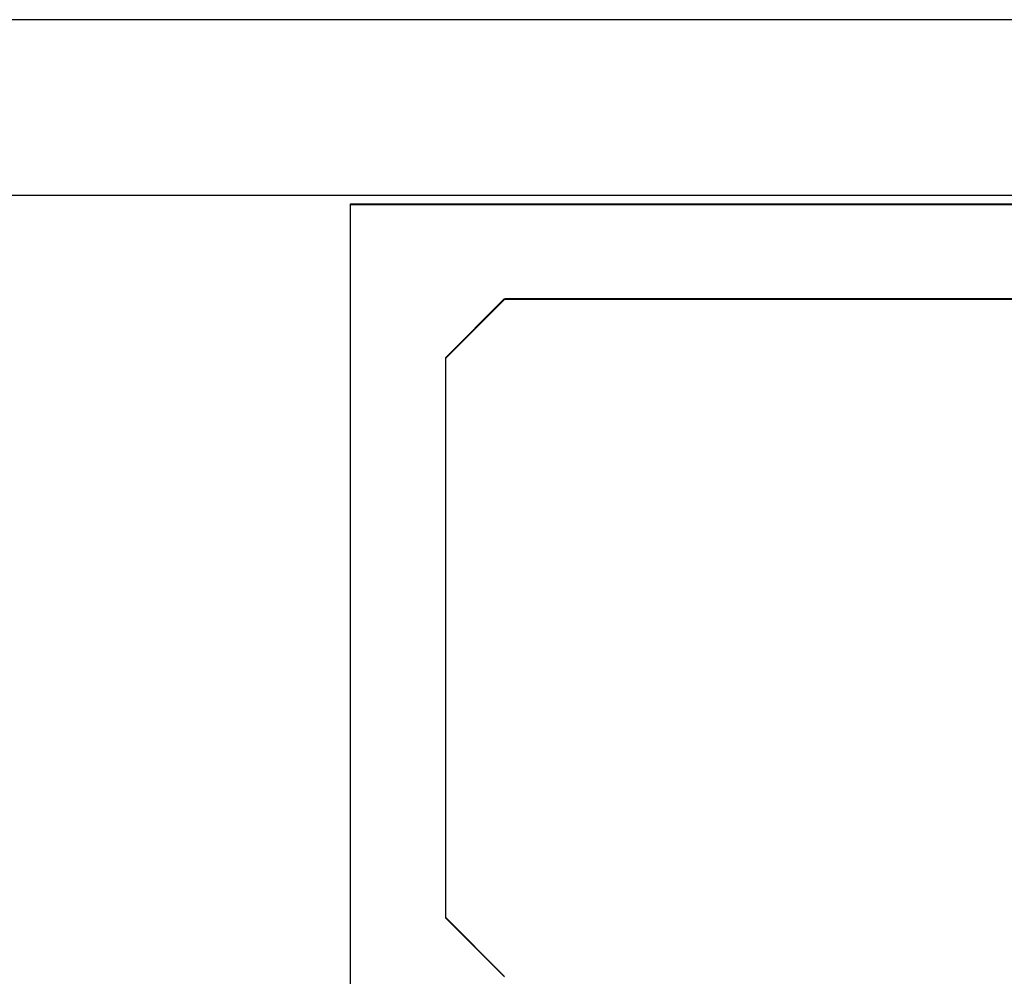
# Model space of a CAD drawing. Extents: x 0 to 151, y -1 to 81.
# Drawn here: x 27 to 28, y 19 to 20 of the extents above; entities that cross this region are included whole.
import ezdxf

# ---------------------------------------------------------------- set-up
doc = ezdxf.new("R2010")
doc.units = 0
doc.header["$MEASUREMENT"] = 0
doc.layers.get('0').update_dxf_attribs({"linetype": 'CONTINUOUS'})
doc.layers.add('Object', color=7, linetype='CONTINUOUS', lineweight=30)
doc.layers.add('OBJECT DETAIL', color=254, linetype='CONTINUOUS', lineweight=25)

# ---------------------------------------------------------------- blocks, each defined once
blk = doc.blocks.new('GLSTOP')
for p, q in [((-0.66738, 0.77842), (-0.16733, 0.77842)), ((-0.66738, 0.19707), (-0.66738, 0.77842)), ((-0.58638, 0.72839), (-0.61737, 0.69737)), ((-0.22061, 0.72839), (-0.58637, 0.72839)), ((-0.61737, 0.40319), (-0.58638, 0.37217))]:
    blk.add_line(p, q)
at = {"layer": 'OBJECT DETAIL'}
blk.add_line((-0.61737, 0.69737), (-0.61737, 0.40319), dxfattribs=at)
blk = doc.blocks.new('NSTLSUM')
at = {"layer": 'OBJECT DETAIL', "rotation": 180}
blk.add_blockref('GLSTOP', (1.94334, -0.00075), dxfattribs=at)

msp = doc.modelspace()

# ---------------------------------------------------------------- linework, layer by layer
at = {"layer": 'Object'}
for p, q in [((27.944321, 19.981878), (6.576834, 19.981878)), ((6.576834, 19.889534), (27.899804, 19.889534))]:
    msp.add_line(p, q, dxfattribs=at)

# ---------------------------------------------------------------- block references
at = {"layer": 'Object', "rotation": 180}
msp.add_blockref('NSTLSUM', (30.037279, 19.10593), dxfattribs=at)
at = {"layer": 'OBJECT DETAIL'}
msp.add_blockref('GLSTOP', (28.093942, 19.106362), dxfattribs=at)

doc.saveas('drawing.dxf')
